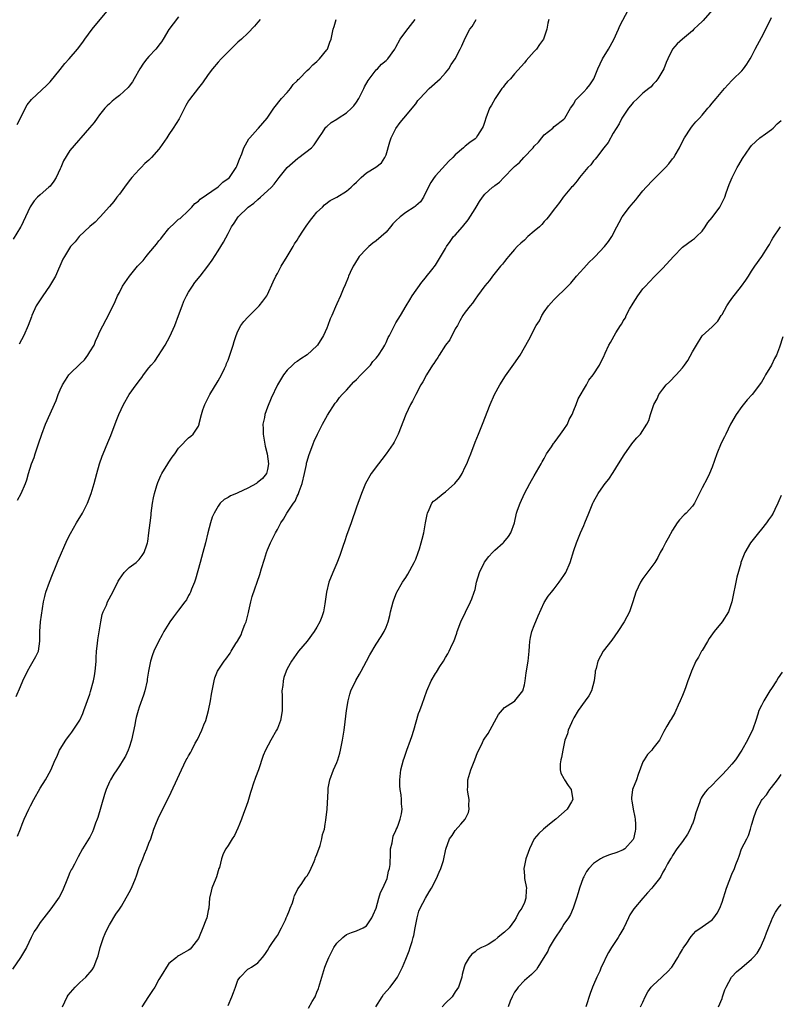
# Model space of a CAD drawing. Units: inches. Extents: x 2613000 to 2616000, y 1485000 to 1488000.
# Drawn here: x 2614201 to 2614355, y 1485871 to 1486071 of the extents above; entities that cross this region are included whole.
import ezdxf

# ---------------------------------------------------------------- set-up
doc = ezdxf.new("R2010")
doc.units = ezdxf.units.IN
doc.header["$MEASUREMENT"] = 0
doc.layers.add('LD26131485_10ft', color=80, linetype='Continuous')

msp = doc.modelspace()

# ---------------------------------------------------------------- linework, layer by layer
at = {"layer": 'LD26131485_10ft'}
for points, elevation in [([(2614200.29, 1486049.71), (2614202.32, 1486053.68), (2614203.19, 1486054.81), (2614206.34, 1486057.66), (2614207, 1486058.33), (2614209, 1486060.86), (2614209.93, 1486062.07), (2614210.83, 1486063), (2614212.51, 1486065), (2614213.58, 1486066.42), (2614213.98, 1486067), (2614215.52, 1486069), (2614218.77, 1486073)], 9770), ([(2614209.47, 1485871), (2614210.45, 1485873), (2614210.66, 1485873.34), (2614211.55, 1485874.45), (2614212.07, 1485875), (2614213, 1485875.93), (2614214.21, 1485877), (2614215.5, 1485878.5), (2614215.84, 1485879), (2614216.28, 1485880.28), (2614216.57, 1485881), (2614216.68, 1485881.32), (2614217.1, 1485883), (2614217.77, 1485885), (2614218.14, 1485885.86), (2614218.64, 1485887), (2614219, 1485887.63), (2614220.27, 1485889.73), (2614221, 1485890.74), (2614221.4, 1485891.4), (2614223, 1485894.15), (2614223.45, 1485895), (2614224.26, 1485897), (2614224.45, 1485897.55), (2614225, 1485899.22), (2614225.72, 1485901), (2614226.07, 1485901.93), (2614226.59, 1485903), (2614227, 1485904.14), (2614227.34, 1485905), (2614228.01, 1485907), (2614228.4, 1485907.98), (2614228.85, 1485909.15), (2614231.52, 1485914.48), (2614232.78, 1485917.22), (2614233.55, 1485919), (2614234.5, 1485921), (2614234.7, 1485921.3), (2614235, 1485921.85), (2614235.44, 1485922.56), (2614235.65, 1485923), (2614236.37, 1485924.37), (2614236.83, 1485925.17), (2614237.71, 1485927), (2614238.13, 1485928.13), (2614238.48, 1485929), (2614239.06, 1485931), (2614239.48, 1485933), (2614239.66, 1485934.34), (2614239.78, 1485935), (2614240.01, 1485936.01), (2614240.17, 1485937), (2614240.35, 1485937.65), (2614240.9, 1485939), (2614241, 1485939.17), (2614242.21, 1485941), (2614242.57, 1485941.43), (2614243.4, 1485942.6), (2614243.62, 1485943), (2614244.57, 1485944.57), (2614244.91, 1485945.09), (2614245.63, 1485946.37), (2614245.89, 1485947), (2614246.41, 1485948.41), (2614246.65, 1485949), (2614247.11, 1485950.89), (2614247.2, 1485951.2), (2614247.62, 1485953), (2614247.89, 1485954.11), (2614249.42, 1485958.58), (2614249.77, 1485959.77), (2614250.36, 1485961.64), (2614250.79, 1485963), (2614251, 1485963.54), (2614251.61, 1485965), (2614252.09, 1485965.91), (2614252.6, 1485967), (2614253, 1485967.69), (2614253.72, 1485969), (2614254.26, 1485969.74), (2614254.93, 1485971), (2614256.25, 1485973), (2614256.58, 1485973.42), (2614257, 1485974.43), (2614257.22, 1485974.78), (2614257.39, 1485975.39), (2614257.99, 1485977), (2614258.46, 1485979), (2614258.86, 1485980.86), (2614258.89, 1485981.11), (2614259, 1485981.53), (2614259.35, 1485982.65), (2614260.21, 1485985), (2614260.44, 1485985.56), (2614261.1, 1485987), (2614262.14, 1485989), (2614263.16, 1485990.84), (2614264.72, 1485993.28), (2614265, 1485993.61), (2614265.59, 1485994.41), (2614266.11, 1485995), (2614267, 1485995.91), (2614268.44, 1485997.56), (2614269, 1485998.09), (2614269.86, 1485999), (2614271, 1486000.15), (2614271.82, 1486001), (2614272.3, 1486001.7), (2614273, 1486002.37), (2614273.26, 1486002.74), (2614273.49, 1486003), (2614274.35, 1486004.35), (2614274.72, 1486005), (2614275, 1486005.56), (2614275.42, 1486006.58), (2614275.69, 1486007), (2614277, 1486009.51), (2614277.92, 1486011), (2614279.04, 1486013), (2614279.81, 1486014.19), (2614280.26, 1486015), (2614282.22, 1486017.78), (2614283, 1486018.66), (2614283.14, 1486018.86), (2614284.29, 1486020.29), (2614285, 1486021.21), (2614287, 1486024.63), (2614287.2, 1486025), (2614287.95, 1486026.05), (2614288.67, 1486027), (2614289, 1486027.33), (2614290.46, 1486029), (2614291.62, 1486030.38), (2614293, 1486032.63), (2614293.26, 1486033), (2614293.91, 1486034.09), (2614294.54, 1486035), (2614295, 1486035.58), (2614296.54, 1486037), (2614296.81, 1486037.19), (2614297, 1486037.36), (2614297.97, 1486038.03), (2614298.83, 1486039), (2614300.78, 1486041), (2614301, 1486041.22), (2614301.98, 1486042.02), (2614302.86, 1486043), (2614304.77, 1486045), (2614305, 1486045.3), (2614305.85, 1486046.15), (2614306.55, 1486047), (2614307, 1486047.63), (2614308.75, 1486049), (2614309, 1486049.3), (2614311, 1486050.81), (2614311.15, 1486051), (2614312.33, 1486053), (2614313, 1486053.88), (2614313.37, 1486054.63), (2614313.71, 1486055), (2614315, 1486056.31), (2614315.61, 1486057), (2614316.23, 1486057.77), (2614317.04, 1486058.96), (2614317.88, 1486061), (2614318.81, 1486063), (2614319.99, 1486065), (2614321.07, 1486066.93), (2614322.06, 1486069), (2614322.32, 1486069.68), (2614324.05, 1486073)], 9700), ([(2614307.97, 1486071), (2614307.74, 1486070.26), (2614307.51, 1486069), (2614307, 1486067.42), (2614306.84, 1486067), (2614306.05, 1486065.95), (2614305.44, 1486065), (2614305, 1486064.49), (2614303.34, 1486062.66), (2614303, 1486062.2), (2614301, 1486059.99), (2614300.17, 1486059), (2614299.59, 1486058.41), (2614299, 1486057.66), (2614298.69, 1486057.31), (2614298.45, 1486057), (2614297.07, 1486055), (2614296.35, 1486053.65), (2614295.95, 1486053), (2614295.19, 1486051), (2614295, 1486050.34), (2614294.66, 1486049.34), (2614294.48, 1486049), (2614293.52, 1486047.52), (2614293.2, 1486047), (2614293, 1486046.8), (2614291.95, 1486046.05), (2614291, 1486045.34), (2614290.64, 1486045), (2614289, 1486043.59), (2614288.51, 1486043), (2614287.73, 1486042.27), (2614285, 1486039.34), (2614284.75, 1486039), (2614284.06, 1486037.94), (2614283, 1486035.9), (2614282.57, 1486035), (2614281.97, 1486034.03), (2614281, 1486033.26), (2614280.88, 1486033.12), (2614280.71, 1486033), (2614279, 1486031.86), (2614277.85, 1486031), (2614277, 1486030.19), (2614276.38, 1486029.62), (2614275.9, 1486029), (2614275, 1486027.93), (2614273.97, 1486027), (2614273, 1486026.14), (2614272.31, 1486025.69), (2614271.47, 1486025), (2614271, 1486024.54), (2614269.56, 1486023), (2614268.58, 1486021.42), (2614268.35, 1486021), (2614267.75, 1486019.75), (2614267.41, 1486019), (2614267.3, 1486018.7), (2614266.73, 1486017.27), (2614266.33, 1486016.33), (2614265.8, 1486015), (2614265, 1486013.36), (2614264.76, 1486012.76), (2614264, 1486011), (2614263.67, 1486010.33), (2614263.23, 1486009), (2614263, 1486008.48), (2614262.32, 1486007), (2614261.1, 1486005), (2614261, 1486004.89), (2614259, 1486003.03), (2614257.74, 1486002.26), (2614257, 1486001.72), (2614256.54, 1486001.46), (2614256.02, 1486001), (2614255, 1485999.96), (2614254.21, 1485999), (2614253.04, 1485997), (2614251.73, 1485994.27), (2614251, 1485992.47), (2614250.47, 1485991), (2614250.38, 1485990.38), (2614250.07, 1485989), (2614250.1, 1485988.1), (2614250.09, 1485987), (2614250.55, 1485984.55), (2614250.94, 1485983), (2614251.16, 1485981), (2614251, 1485979.86), (2614250.81, 1485979), (2614250, 1485978), (2614248.9, 1485977.1), (2614248.75, 1485977), (2614247, 1485976.04), (2614245, 1485975.11), (2614244.69, 1485975), (2614243.51, 1485974.49), (2614243, 1485974.14), (2614242.25, 1485973.75), (2614241.44, 1485973), (2614241, 1485972.41), (2614240.17, 1485971), (2614239.82, 1485970.18), (2614239.42, 1485969), (2614238.9, 1485967), (2614238.44, 1485965), (2614237.93, 1485963), (2614237.38, 1485961), (2614236.41, 1485957.59), (2614236.2, 1485957), (2614235.62, 1485955.62), (2614235.4, 1485955), (2614235.28, 1485954.72), (2614235, 1485954.28), (2614234.56, 1485953.44), (2614234.26, 1485953), (2614233, 1485951.33), (2614231.98, 1485950.02), (2614231.25, 1485949), (2614231, 1485948.63), (2614230, 1485947), (2614229.64, 1485946.36), (2614228.9, 1485945), (2614227.98, 1485943), (2614227.72, 1485942.28), (2614227.33, 1485941), (2614226.93, 1485939), (2614226.66, 1485937.34), (2614226.61, 1485937), (2614226.14, 1485935), (2614225.87, 1485934.13), (2614225, 1485931.69), (2614224.78, 1485931), (2614224.41, 1485929.59), (2614224.28, 1485929), (2614224.11, 1485928.11), (2614223.43, 1485925), (2614223, 1485923.53), (2614222.8, 1485923), (2614222.23, 1485921.77), (2614221.78, 1485921), (2614221, 1485919.78), (2614220.48, 1485919), (2614219.86, 1485918.14), (2614219.23, 1485917), (2614219, 1485916.54), (2614218.36, 1485915), (2614218.01, 1485913.99), (2614216.64, 1485909.36), (2614216.51, 1485909), (2614216.18, 1485908.18), (2614216.11, 1485907.98), (2614215.77, 1485907), (2614215.55, 1485906.45), (2614215, 1485905.36), (2614214.87, 1485905.13), (2614213.53, 1485903), (2614212.63, 1485901.37), (2614211.89, 1485899.89), (2614211.43, 1485899), (2614211.26, 1485898.74), (2614211, 1485898.21), (2614210.65, 1485897.35), (2614210.52, 1485897), (2614209.49, 1485894.51), (2614208.82, 1485893.18), (2614207.16, 1485890.84), (2614205.71, 1485889), (2614205, 1485888.04), (2614204.28, 1485887), (2614203.78, 1485886.22), (2614203.13, 1485885), (2614202.17, 1485883), (2614201, 1485880.97), (2614199.38, 1485878.62)], 9710), ([(2614233, 1486071.53), (2614231.87, 1486070.13), (2614231, 1486068.96), (2614229.87, 1486067), (2614229.52, 1486066.48), (2614229, 1486065.81), (2614228.67, 1486065.33), (2614228.41, 1486065), (2614227, 1486063.48), (2614226.58, 1486063), (2614225.89, 1486062.11), (2614225.14, 1486061), (2614223.99, 1486059), (2614223.66, 1486058.34), (2614223, 1486057.47), (2614222.78, 1486057.22), (2614221, 1486055.59), (2614220.2, 1486055), (2614219.55, 1486054.45), (2614219, 1486053.91), (2614218.51, 1486053.49), (2614218.05, 1486053), (2614217, 1486051.69), (2614216.48, 1486051), (2614215.89, 1486050.11), (2614214.98, 1486049.02), (2614211, 1486044.46), (2614209.67, 1486042.33), (2614209.13, 1486041), (2614209, 1486040.73), (2614208.18, 1486039), (2614207.75, 1486038.25), (2614207, 1486037.25), (2614206.75, 1486037), (2614205, 1486035.5), (2614204.44, 1486035), (2614203.73, 1486034.27), (2614202.93, 1486033.07), (2614202.03, 1486031), (2614201.07, 1486029), (2614201, 1486028.89), (2614199.51, 1486026.49)], 9760), ([(2614200.12, 1485933.88), (2614201, 1485935.85), (2614201.49, 1485937), (2614202.4, 1485939), (2614203, 1485940.09), (2614203.58, 1485941), (2614204.06, 1485941.94), (2614204.64, 1485943), (2614204.92, 1485945.08), (2614204.88, 1485947), (2614205.06, 1485949), (2614205.66, 1485953), (2614205.92, 1485954.08), (2614206.12, 1485955), (2614206.83, 1485957), (2614207.44, 1485958.56), (2614208.06, 1485960.06), (2614208.58, 1485961.42), (2614210.42, 1485965.58), (2614211.1, 1485966.9), (2614212.3, 1485969), (2614213.52, 1485971), (2614214.55, 1485973), (2614215.32, 1485975), (2614215.92, 1485977), (2614216.43, 1485979), (2614216.96, 1485981), (2614217.5, 1485982.5), (2614217.69, 1485983), (2614218.68, 1485985.32), (2614219.27, 1485986.73), (2614220.36, 1485989.64), (2614220.91, 1485991), (2614221.86, 1485993), (2614222.98, 1485995), (2614224.37, 1485997), (2614224.68, 1485997.32), (2614225, 1485997.81), (2614225.54, 1485998.46), (2614225.89, 1485999), (2614227, 1486000.44), (2614227.46, 1486001), (2614228.19, 1486001.81), (2614230.29, 1486005), (2614231.2, 1486006.8), (2614232.21, 1486009), (2614233, 1486011), (2614233.69, 1486013), (2614234.07, 1486013.93), (2614234.56, 1486015), (2614235, 1486015.75), (2614235.82, 1486017), (2614236.31, 1486017.69), (2614237.38, 1486019), (2614238.9, 1486021), (2614239.76, 1486022.24), (2614241, 1486024.13), (2614242.11, 1486025.89), (2614243, 1486027.67), (2614243.73, 1486029), (2614244.27, 1486029.74), (2614245.07, 1486031), (2614247.1, 1486033), (2614248.22, 1486033.78), (2614249, 1486034.51), (2614249.59, 1486035), (2614251, 1486036.26), (2614251.77, 1486037), (2614252.36, 1486037.64), (2614253.37, 1486039), (2614255, 1486041), (2614256.02, 1486041.98), (2614257.13, 1486042.87), (2614257.33, 1486043), (2614259.91, 1486045), (2614260.42, 1486045.58), (2614261.36, 1486047), (2614262.12, 1486048.12), (2614262.68, 1486049), (2614262.82, 1486049.18), (2614263, 1486049.31), (2614263.87, 1486050.13), (2614265, 1486050.77), (2614265.31, 1486051), (2614267, 1486052.1), (2614267.98, 1486053), (2614268.47, 1486053.53), (2614269, 1486054.21), (2614269.49, 1486055), (2614270.48, 1486057), (2614270.63, 1486057.37), (2614271.34, 1486058.66), (2614273, 1486060.78), (2614273.23, 1486061), (2614274.07, 1486061.93), (2614275, 1486062.66), (2614275.33, 1486063), (2614276.75, 1486065), (2614277, 1486065.39), (2614277.86, 1486067), (2614279, 1486068.56), (2614280.89, 1486071)], 9730), ([(2614200.35, 1485973.65), (2614201.1, 1485975), (2614201.98, 1485977), (2614202.25, 1485977.75), (2614202.61, 1485979), (2614203.22, 1485981), (2614203.72, 1485982.28), (2614203.94, 1485983), (2614204.43, 1485984.43), (2614204.64, 1485985), (2614205.29, 1485987), (2614206.04, 1485989), (2614208.2, 1485993.8), (2614208.59, 1485995), (2614209, 1485995.96), (2614209.47, 1485997), (2614210.1, 1485997.9), (2614210.78, 1485999), (2614211, 1485999.24), (2614213, 1486001.19), (2614213.97, 1486002.03), (2614214.65, 1486003), (2614215, 1486003.64), (2614215.88, 1486005), (2614216.18, 1486005.82), (2614216.73, 1486007), (2614217, 1486007.66), (2614219, 1486011.49), (2614220.15, 1486013.85), (2614220.64, 1486015), (2614221, 1486015.67), (2614221.66, 1486017), (2614223.04, 1486019), (2614224.7, 1486021), (2614225.8, 1486022.2), (2614226.42, 1486023), (2614227, 1486023.65), (2614228.51, 1486025.49), (2614229, 1486026.13), (2614229.41, 1486026.59), (2614229.7, 1486027), (2614231, 1486028.64), (2614232.23, 1486029.77), (2614233, 1486030.51), (2614233.3, 1486030.7), (2614235, 1486032.3), (2614235.67, 1486033), (2614236.29, 1486033.71), (2614237, 1486034.21), (2614237.38, 1486034.62), (2614241, 1486037.09), (2614241.98, 1486038.02), (2614243, 1486038.75), (2614243.27, 1486039), (2614244.66, 1486041), (2614244.75, 1486041.25), (2614245, 1486041.83), (2614245.3, 1486042.7), (2614245.76, 1486043.76), (2614246.2, 1486045), (2614247.22, 1486046.78), (2614247.42, 1486047), (2614249, 1486048.85), (2614249.17, 1486049), (2614250.91, 1486051), (2614252.28, 1486053), (2614253.79, 1486055), (2614255, 1486056.2), (2614255.65, 1486057), (2614256.21, 1486057.79), (2614257, 1486058.56), (2614257.19, 1486058.81), (2614257.4, 1486059), (2614259, 1486060.65), (2614259.44, 1486061), (2614260.2, 1486061.8), (2614261, 1486062.45), (2614261.55, 1486063), (2614263, 1486064.81), (2614263.12, 1486065), (2614263.61, 1486066.39), (2614263.89, 1486067), (2614264.27, 1486069), (2614264.46, 1486069.54), (2614264.89, 1486071)], 9740), ([(2614200.41, 1485905.59), (2614201, 1485907.07), (2614201.34, 1485907.98), (2614201.72, 1485909), (2614202.64, 1485911), (2614203, 1485911.67), (2614203.68, 1485913), (2614205, 1485915.26), (2614206.08, 1485917), (2614207.1, 1485918.9), (2614208.03, 1485921), (2614208.35, 1485921.65), (2614208.88, 1485923), (2614209, 1485923.21), (2614210.13, 1485925), (2614210.51, 1485925.49), (2614211, 1485926.07), (2614211.4, 1485926.61), (2614213, 1485929.06), (2614213.58, 1485930.42), (2614213.82, 1485931), (2614215, 1485934.33), (2614215.17, 1485934.83), (2614215.77, 1485937), (2614215.94, 1485938.06), (2614216.13, 1485939), (2614216.25, 1485940.25), (2614216.3, 1485941), (2614216.31, 1485941.69), (2614216.4, 1485943), (2614216.58, 1485944.58), (2614216.65, 1485945.35), (2614217.23, 1485949), (2614217.55, 1485950.45), (2614217.75, 1485951), (2614218.38, 1485952.38), (2614218.63, 1485953), (2614219.67, 1485955), (2614220.77, 1485957.23), (2614221, 1485957.61), (2614222, 1485959), (2614223, 1485959.96), (2614224.37, 1485961), (2614225, 1485961.58), (2614225.62, 1485962.38), (2614226.03, 1485963), (2614226.54, 1485964.54), (2614226.71, 1485965), (2614226.76, 1485965.24), (2614227, 1485966.97), (2614227.22, 1485969), (2614227.41, 1485970.59), (2614227.45, 1485971), (2614227.72, 1485973), (2614227.91, 1485974.09), (2614228.1, 1485975), (2614228.57, 1485976.57), (2614228.69, 1485977), (2614228.77, 1485977.23), (2614229.4, 1485978.6), (2614229.59, 1485979), (2614230.78, 1485981), (2614231, 1485981.35), (2614231.69, 1485982.31), (2614232.21, 1485983), (2614233, 1485984.14), (2614233.86, 1485985), (2614234.39, 1485985.61), (2614235, 1485986.26), (2614235.44, 1485986.56), (2614235.91, 1485987), (2614237, 1485988.63), (2614237.16, 1485989), (2614237.18, 1485989.18), (2614237.63, 1485991), (2614237.9, 1485991.9), (2614238.27, 1485993), (2614239, 1485994.33), (2614239.33, 1485995), (2614241, 1485997.76), (2614241.66, 1485999), (2614242.26, 1486000.26), (2614242.59, 1486001), (2614242.7, 1486001.3), (2614243, 1486002.01), (2614243.39, 1486003), (2614244.02, 1486005), (2614244.23, 1486005.77), (2614244.63, 1486007), (2614245, 1486007.86), (2614245.58, 1486009), (2614246.18, 1486009.82), (2614247, 1486010.71), (2614249.31, 1486013), (2614250.07, 1486013.93), (2614250.84, 1486015), (2614251, 1486015.3), (2614252.16, 1486017.84), (2614252.68, 1486019), (2614253, 1486019.56), (2614253.75, 1486021), (2614255, 1486023.01), (2614256.18, 1486025), (2614256.46, 1486025.54), (2614257, 1486026.32), (2614257.25, 1486026.75), (2614258.3, 1486028.3), (2614258.85, 1486029.15), (2614259.67, 1486030.33), (2614260.24, 1486031), (2614261, 1486031.96), (2614262.1, 1486033), (2614262.55, 1486033.45), (2614263.67, 1486034.33), (2614265.01, 1486035), (2614267, 1486036.22), (2614267.96, 1486037), (2614268.46, 1486037.54), (2614269, 1486038.02), (2614269.93, 1486039), (2614271, 1486039.94), (2614272.93, 1486041.07), (2614274.04, 1486041.96), (2614274.75, 1486043), (2614275, 1486043.59), (2614275.77, 1486046.23), (2614276.05, 1486047), (2614277, 1486048.9), (2614277.85, 1486050.15), (2614278.6, 1486051), (2614279, 1486051.5), (2614280.29, 1486053), (2614281, 1486053.92), (2614281.44, 1486054.56), (2614281.8, 1486055), (2614283.71, 1486057), (2614285.97, 1486059), (2614287, 1486060.15), (2614287.69, 1486061), (2614288.15, 1486061.85), (2614288.95, 1486063), (2614289.99, 1486065), (2614290.32, 1486065.68), (2614291, 1486067.2), (2614291.96, 1486069), (2614292.44, 1486069.56), (2614293.25, 1486071)], 9720), ([(2614249.53, 1486071), (2614249, 1486070.45), (2614248.35, 1486069.65), (2614247, 1486068.24), (2614245.73, 1486067), (2614245, 1486066.37), (2614244.31, 1486065.69), (2614243.55, 1486065), (2614241.58, 1486063), (2614241, 1486062.37), (2614239.85, 1486061), (2614239, 1486059.86), (2614237.83, 1486058.17), (2614237, 1486057.15), (2614235.19, 1486054.81), (2614235, 1486054.5), (2614234.46, 1486053.54), (2614234.22, 1486053), (2614233.11, 1486050.89), (2614231.91, 1486049), (2614231, 1486047.66), (2614230.58, 1486047), (2614229.2, 1486045), (2614229, 1486044.75), (2614227.5, 1486043), (2614227.26, 1486042.74), (2614227, 1486042.47), (2614226.19, 1486041.81), (2614225.4, 1486041), (2614225, 1486040.62), (2614223.55, 1486039), (2614223, 1486038.31), (2614222.03, 1486037), (2614221, 1486035.58), (2614220.46, 1486035), (2614219.85, 1486034.15), (2614219, 1486033.14), (2614217.1, 1486031), (2614217, 1486030.91), (2614216.09, 1486029.91), (2614215, 1486029.04), (2614212.86, 1486027), (2614212.02, 1486025.98), (2614211.12, 1486025), (2614209.9, 1486023), (2614209.59, 1486022.41), (2614208.04, 1486019), (2614207.68, 1486018.32), (2614206.89, 1486017), (2614205.48, 1486015), (2614204.19, 1486013), (2614203.31, 1486011), (2614203.24, 1486010.76), (2614202.55, 1486009), (2614201.64, 1486007), (2614200.75, 1486005.25)], 9750), ([(2614341, 1486072.86), (2614339.22, 1486070.78), (2614339, 1486070.56), (2614338.18, 1486069.82), (2614337.32, 1486069), (2614337, 1486068.66), (2614334.97, 1486067), (2614333.95, 1486066.05), (2614333.01, 1486065), (2614332.05, 1486063), (2614331.7, 1486062.3), (2614331.19, 1486061), (2614330.04, 1486059), (2614329.6, 1486058.4), (2614329, 1486057.82), (2614328.63, 1486057.37), (2614328.19, 1486057), (2614327, 1486056.06), (2614325.86, 1486055), (2614325, 1486054.17), (2614324.5, 1486053.5), (2614324.06, 1486053), (2614322.72, 1486051), (2614322.18, 1486049.82), (2614321, 1486047.96), (2614319.93, 1486046.07), (2614319.08, 1486045), (2614317.56, 1486043), (2614317.33, 1486042.67), (2614317, 1486042.33), (2614316.42, 1486041.58), (2614315.84, 1486041), (2614314.18, 1486039), (2614313.69, 1486038.31), (2614313, 1486037.52), (2614312.77, 1486037.23), (2614312.54, 1486037), (2614310.84, 1486035), (2614310.07, 1486033.93), (2614309.33, 1486033), (2614309, 1486032.56), (2614307.89, 1486031), (2614307.48, 1486030.52), (2614307, 1486030.06), (2614306.53, 1486029.47), (2614306.05, 1486029), (2614305, 1486028.09), (2614303.71, 1486027), (2614303, 1486026.32), (2614302.29, 1486025.71), (2614301.51, 1486025), (2614301, 1486024.38), (2614299.78, 1486023), (2614299.46, 1486022.54), (2614299, 1486021.99), (2614298.58, 1486021.42), (2614298.18, 1486021), (2614296.55, 1486019), (2614295.9, 1486018.1), (2614295, 1486017.05), (2614293.52, 1486015), (2614293, 1486014.31), (2614292.48, 1486013.52), (2614292.02, 1486013), (2614291, 1486011.71), (2614290.56, 1486011), (2614289.95, 1486009.95), (2614289.42, 1486009), (2614289, 1486008.34), (2614287.87, 1486006.13), (2614287, 1486005.01), (2614285.75, 1486003), (2614285.48, 1486002.52), (2614285, 1486001.87), (2614284.67, 1486001.33), (2614284.39, 1486001), (2614283.16, 1485999), (2614282.41, 1485997.59), (2614282.06, 1485997), (2614280.99, 1485995), (2614280.31, 1485993.69), (2614279.92, 1485993), (2614278.99, 1485991), (2614277.44, 1485987), (2614276.6, 1485985.4), (2614276.43, 1485985), (2614275.04, 1485983), (2614274.12, 1485981.88), (2614273.49, 1485981), (2614271.99, 1485979), (2614270.84, 1485977), (2614270, 1485975), (2614269, 1485972.22), (2614267.91, 1485969), (2614267, 1485966.43), (2614266.65, 1485965.35), (2614266.24, 1485964.24), (2614265.62, 1485962.38), (2614265, 1485960.84), (2614264.22, 1485959), (2614263.43, 1485957), (2614262.93, 1485955), (2614262.61, 1485952.61), (2614262.32, 1485951), (2614261.96, 1485949.96), (2614261.6, 1485949), (2614261, 1485947.92), (2614260.42, 1485947), (2614259, 1485945.07), (2614257.26, 1485943), (2614256.29, 1485941.71), (2614255.83, 1485941), (2614255, 1485939.48), (2614254.78, 1485939), (2614254.32, 1485937.68), (2614254.14, 1485937), (2614254.07, 1485936.07), (2614253.91, 1485935), (2614253.98, 1485933.98), (2614253.96, 1485933), (2614253.98, 1485931.98), (2614253.96, 1485931), (2614253.84, 1485930.16), (2614253.64, 1485929), (2614253, 1485927.4), (2614252.81, 1485927), (2614251.64, 1485925), (2614250.56, 1485923), (2614250.12, 1485921.88), (2614249.15, 1485919), (2614248.56, 1485917.44), (2614248.08, 1485916.08), (2614247.72, 1485915), (2614247.57, 1485914.43), (2614247, 1485912.51), (2614246.48, 1485911), (2614246.12, 1485910.12), (2614245.73, 1485909), (2614245.33, 1485907.98), (2614245, 1485907.16), (2614244.31, 1485905.69), (2614243.84, 1485905), (2614243, 1485903.69), (2614242.58, 1485903), (2614242.01, 1485901.99), (2614241.68, 1485901), (2614241.24, 1485899.24), (2614241.16, 1485899), (2614240.66, 1485897.34), (2614240.54, 1485897), (2614239.74, 1485895), (2614239.56, 1485894.44), (2614239.27, 1485893), (2614239.09, 1485891), (2614239, 1485890.48), (2614238.69, 1485889), (2614238.53, 1485888.53), (2614237.91, 1485887), (2614237.15, 1485885.15), (2614237, 1485884.85), (2614235.58, 1485883), (2614235.31, 1485882.69), (2614235, 1485882.44), (2614234.06, 1485881.94), (2614233, 1485881.31), (2614232.79, 1485881.21), (2614232.58, 1485881), (2614231, 1485879.77), (2614230.51, 1485879), (2614229.78, 1485877.78), (2614229, 1485876.54), (2614228.16, 1485875), (2614227.73, 1485874.27), (2614226.9, 1485873.1), (2614225.52, 1485871)], 9690), ([(2614243, 1485871.28), (2614243.8, 1485873), (2614244.09, 1485873.91), (2614244.48, 1485875), (2614245, 1485876.36), (2614245.44, 1485877), (2614247, 1485878.6), (2614247.28, 1485878.72), (2614247.74, 1485879), (2614249, 1485879.89), (2614250, 1485881), (2614250.43, 1485881.57), (2614251, 1485882.4), (2614251.33, 1485883), (2614252.03, 1485884.03), (2614252.8, 1485885.2), (2614253, 1485885.45), (2614253.84, 1485887), (2614254.62, 1485888.62), (2614254.8, 1485889), (2614254.85, 1485889.15), (2614255, 1485889.44), (2614255.41, 1485890.59), (2614255.61, 1485891), (2614256.04, 1485892.04), (2614256.32, 1485893), (2614256.43, 1485893.57), (2614257, 1485894.57), (2614257.13, 1485894.87), (2614257.79, 1485895.79), (2614258.77, 1485897.23), (2614259, 1485897.51), (2614259.53, 1485898.47), (2614260.43, 1485900.43), (2614260.67, 1485901), (2614260.73, 1485901.27), (2614261, 1485901.84), (2614261.66, 1485903.66), (2614262.02, 1485905), (2614262.13, 1485905.87), (2614262.51, 1485907), (2614262.68, 1485907.98), (2614262.83, 1485908.83), (2614263.04, 1485911), (2614263.26, 1485914.74), (2614263.24, 1485915), (2614263.27, 1485915.27), (2614263.6, 1485917), (2614264.35, 1485919), (2614265, 1485920.46), (2614265.2, 1485921), (2614265.6, 1485922.4), (2614265.75, 1485923), (2614266.16, 1485925), (2614266.5, 1485927), (2614266.74, 1485928.74), (2614267, 1485931), (2614267.3, 1485933), (2614267.67, 1485934.33), (2614267.88, 1485935), (2614268.88, 1485937.12), (2614269.6, 1485938.4), (2614269.96, 1485939), (2614271.03, 1485941), (2614271.69, 1485942.31), (2614273, 1485944.46), (2614274, 1485946), (2614274.6, 1485947), (2614275, 1485947.92), (2614275.41, 1485949), (2614275.74, 1485950.26), (2614275.9, 1485951), (2614276.41, 1485953), (2614276.57, 1485953.43), (2614277.13, 1485954.87), (2614277.19, 1485955), (2614278.34, 1485957), (2614279, 1485957.97), (2614279.4, 1485958.6), (2614280.69, 1485961), (2614281, 1485961.69), (2614281.49, 1485963), (2614281.74, 1485963.74), (2614282.13, 1485965), (2614282.28, 1485965.72), (2614282.62, 1485967), (2614282.97, 1485969.03), (2614283.29, 1485970.71), (2614283.36, 1485971), (2614283.73, 1485971.73), (2614284.27, 1485973), (2614284.6, 1485973.4), (2614285, 1485973.68), (2614286.53, 1485975), (2614287, 1485975.29), (2614288.92, 1485977), (2614289.87, 1485978.13), (2614290.38, 1485979), (2614291, 1485980.35), (2614291.36, 1485981), (2614291.79, 1485982.21), (2614292.13, 1485983), (2614293, 1485985.4), (2614293.69, 1485987), (2614294.51, 1485989), (2614296.09, 1485993), (2614296.96, 1485995), (2614298.03, 1485997), (2614299.17, 1485998.83), (2614300.85, 1486001.15), (2614302.11, 1486003), (2614303.9, 1486006.1), (2614305.4, 1486009), (2614306.02, 1486009.98), (2614306.5, 1486011), (2614307, 1486011.77), (2614307.89, 1486013), (2614308.42, 1486013.58), (2614309, 1486014.25), (2614309.77, 1486015), (2614311, 1486016.13), (2614312.4, 1486017.6), (2614313.56, 1486019), (2614315, 1486020.62), (2614316.14, 1486021.86), (2614317, 1486022.67), (2614317.3, 1486023), (2614319.22, 1486025), (2614319.99, 1486026.01), (2614320.7, 1486027), (2614321.71, 1486029), (2614322.16, 1486029.84), (2614322.82, 1486031), (2614324.29, 1486033), (2614324.63, 1486033.37), (2614325.54, 1486034.46), (2614325.93, 1486035), (2614327, 1486036.26), (2614327.65, 1486037), (2614329, 1486038.45), (2614329.28, 1486038.72), (2614329.54, 1486039), (2614331, 1486040.49), (2614331.53, 1486041), (2614332.24, 1486041.76), (2614333, 1486042.75), (2614333.22, 1486043), (2614333.52, 1486043.52), (2614334.42, 1486045), (2614335, 1486046.25), (2614335.39, 1486047), (2614336.66, 1486049), (2614337, 1486049.45), (2614337.73, 1486050.27), (2614338.45, 1486051), (2614339, 1486051.63), (2614340.16, 1486053), (2614340.56, 1486053.44), (2614341, 1486054.02), (2614341.79, 1486055), (2614343.51, 1486057), (2614345, 1486058.62), (2614345.17, 1486058.83), (2614347, 1486060.57), (2614347.38, 1486061), (2614348.06, 1486061.94), (2614348.72, 1486063), (2614349, 1486063.5), (2614349.71, 1486065), (2614350.16, 1486065.84), (2614351, 1486067.35), (2614351.85, 1486069), (2614353, 1486071.38)], 9680), ([(2614259.29, 1485870.71), (2614260.06, 1485872.06), (2614260.64, 1485873), (2614261, 1485873.98), (2614261.3, 1485874.7), (2614261.4, 1485875), (2614261.99, 1485877), (2614262.61, 1485879), (2614263, 1485880.04), (2614263.4, 1485881), (2614263.94, 1485882.06), (2614264.44, 1485883), (2614265, 1485883.86), (2614266.26, 1485885), (2614267, 1485885.61), (2614267.97, 1485886.03), (2614269, 1485886.4), (2614270.33, 1485887), (2614271, 1485887.39), (2614272.09, 1485889), (2614272.41, 1485889.59), (2614273, 1485890.98), (2614273.53, 1485893), (2614273.88, 1485894.12), (2614274.31, 1485895), (2614275.19, 1485897), (2614275.51, 1485898.49), (2614275.71, 1485899), (2614275.79, 1485899.79), (2614275.87, 1485902.13), (2614275.91, 1485903), (2614276.2, 1485904.2), (2614276.41, 1485905.59), (2614277, 1485906.68), (2614277.07, 1485906.93), (2614277.24, 1485907.24), (2614277.48, 1485907.98), (2614277.82, 1485909), (2614278.1, 1485910.1), (2614278.23, 1485911), (2614278.09, 1485912.09), (2614278.12, 1485913), (2614278.06, 1485913.94), (2614277.85, 1485915), (2614277.78, 1485915.78), (2614277.76, 1485917), (2614278, 1485919), (2614278.52, 1485921), (2614278.64, 1485921.36), (2614279.21, 1485923), (2614279.97, 1485925), (2614280.22, 1485925.78), (2614280.64, 1485927), (2614281.58, 1485930.42), (2614281.82, 1485931), (2614282.29, 1485932.29), (2614283.22, 1485935), (2614284.13, 1485937), (2614285, 1485938.48), (2614285.21, 1485938.79), (2614285.9, 1485939.9), (2614286.61, 1485941), (2614287, 1485941.72), (2614287.53, 1485942.47), (2614287.78, 1485943), (2614288.38, 1485944.38), (2614288.69, 1485945), (2614289.33, 1485946.67), (2614289.41, 1485947), (2614290.15, 1485949), (2614291.05, 1485950.95), (2614292.1, 1485953), (2614292.36, 1485953.64), (2614292.86, 1485955), (2614293, 1485955.55), (2614293.33, 1485957), (2614293.94, 1485959), (2614294.95, 1485961.05), (2614295.78, 1485962.22), (2614296.55, 1485963), (2614297, 1485963.5), (2614298.72, 1485965), (2614298.86, 1485965.14), (2614299.75, 1485966.25), (2614300.26, 1485967), (2614300.99, 1485969.01), (2614301.4, 1485971), (2614301.58, 1485971.58), (2614302.11, 1485973), (2614303.01, 1485975), (2614304.07, 1485977), (2614304.41, 1485977.59), (2614305, 1485978.54), (2614306.38, 1485981), (2614306.59, 1485981.41), (2614307, 1485982.06), (2614307.49, 1485983), (2614308.45, 1485984.45), (2614308.87, 1485985.13), (2614309, 1485985.26), (2614309.74, 1485986.26), (2614310.33, 1485987), (2614311, 1485987.92), (2614311.69, 1485989), (2614312.07, 1485989.93), (2614312.67, 1485991), (2614313, 1485991.86), (2614313.47, 1485993), (2614313.85, 1485994.15), (2614315.54, 1485997), (2614316.06, 1485997.94), (2614316.95, 1485999), (2614318.21, 1486001), (2614318.45, 1486001.55), (2614319, 1486002.56), (2614319.38, 1486003.38), (2614320.08, 1486005), (2614320.42, 1486005.58), (2614321.53, 1486007.53), (2614322.46, 1486009), (2614322.69, 1486009.31), (2614323, 1486009.94), (2614323.43, 1486010.57), (2614323.6, 1486011), (2614324.28, 1486012.28), (2614325, 1486013.54), (2614325.99, 1486015), (2614327, 1486016.42), (2614327.51, 1486017), (2614328.24, 1486017.76), (2614329.37, 1486019), (2614331, 1486020.62), (2614333.16, 1486023), (2614335, 1486024.86), (2614337, 1486026.33), (2614337.4, 1486026.6), (2614337.86, 1486027), (2614339, 1486028.13), (2614339.62, 1486029), (2614340.16, 1486029.84), (2614341, 1486030.85), (2614342.53, 1486033), (2614343, 1486033.89), (2614343.54, 1486035), (2614343.85, 1486035.85), (2614344.45, 1486037.55), (2614345.03, 1486039), (2614346.06, 1486041), (2614346.44, 1486041.56), (2614347.15, 1486042.85), (2614348.62, 1486045), (2614349, 1486045.45), (2614350.68, 1486047), (2614351.81, 1486047.81), (2614353, 1486048.69), (2614353.34, 1486049), (2614354.16, 1486049.84), (2614355, 1486050.56)], 9670), ([(2614272.95, 1485871), (2614274.22, 1485873), (2614274.5, 1485873.5), (2614275.82, 1485875), (2614277, 1485876.54), (2614277.3, 1485877), (2614278.29, 1485879), (2614279, 1485880.63), (2614279.67, 1485882.33), (2614279.9, 1485883), (2614280.25, 1485884.25), (2614280.49, 1485885), (2614280.59, 1485885.41), (2614280.9, 1485887), (2614281.27, 1485889), (2614281.64, 1485890.36), (2614281.91, 1485891), (2614282.99, 1485893), (2614283.75, 1485894.25), (2614284.17, 1485895), (2614285.23, 1485897), (2614285.71, 1485898.29), (2614286.08, 1485899), (2614286.6, 1485900.6), (2614287.09, 1485902.91), (2614287.86, 1485905), (2614288.34, 1485905.66), (2614289, 1485906.68), (2614290.12, 1485907.98), (2614291, 1485909), (2614291.68, 1485910.32), (2614291.8, 1485911), (2614291.78, 1485911.78), (2614291.79, 1485913), (2614291.56, 1485914.44), (2614291.51, 1485915), (2614291.55, 1485915.55), (2614291.54, 1485917), (2614292.17, 1485919), (2614292.98, 1485921), (2614293.52, 1485922.48), (2614293.75, 1485923), (2614294.5, 1485924.5), (2614294.73, 1485925), (2614295, 1485925.42), (2614295.64, 1485926.36), (2614297.77, 1485930.23), (2614299, 1485931.64), (2614300.78, 1485932.78), (2614301.09, 1485933), (2614302.65, 1485935), (2614303, 1485936.22), (2614303.13, 1485937), (2614303.36, 1485938.64), (2614303.78, 1485941), (2614303.98, 1485943), (2614304.06, 1485944.06), (2614304.1, 1485945), (2614304.23, 1485945.77), (2614304.52, 1485947), (2614305, 1485948.25), (2614305.81, 1485950.19), (2614307, 1485952.88), (2614307.84, 1485954.16), (2614308.46, 1485955), (2614309, 1485955.63), (2614310.04, 1485957), (2614311, 1485958.33), (2614311.25, 1485958.75), (2614311.38, 1485959), (2614312.26, 1485961), (2614313, 1485963.42), (2614313.53, 1485965), (2614313.98, 1485966.02), (2614314.37, 1485967), (2614315, 1485968.5), (2614315.22, 1485969), (2614316.05, 1485971), (2614316.86, 1485973), (2614317, 1485973.3), (2614317.94, 1485975), (2614319, 1485976.49), (2614319.38, 1485977), (2614320.11, 1485977.89), (2614321, 1485979.2), (2614322.07, 1485981), (2614323.19, 1485982.81), (2614324.77, 1485985), (2614325, 1485985.36), (2614325.77, 1485986.23), (2614326.49, 1485987), (2614327.77, 1485989), (2614328.21, 1485989.79), (2614328.52, 1485991), (2614329.18, 1485993), (2614329.85, 1485994.15), (2614330.19, 1485995), (2614331, 1485996.11), (2614331.71, 1485997), (2614332.38, 1485997.62), (2614333.75, 1485999), (2614335, 1486000.43), (2614335.43, 1486001), (2614336.09, 1486001.91), (2614337, 1486003.65), (2614337.81, 1486005), (2614339, 1486006.93), (2614341, 1486008.76), (2614342.13, 1486009.87), (2614342.82, 1486011), (2614343, 1486011.26), (2614344.01, 1486013), (2614344.4, 1486013.6), (2614345, 1486014.49), (2614346.97, 1486017), (2614347.84, 1486018.16), (2614348.33, 1486019), (2614349, 1486020.03), (2614349.65, 1486021), (2614351.04, 1486022.96), (2614352.35, 1486025), (2614352.6, 1486025.4), (2614353, 1486026.21), (2614353.3, 1486026.7), (2614354.82, 1486029)], 9660), ([(2614355.32, 1486006.68), (2614354.63, 1486004.63), (2614354, 1486003), (2614353.66, 1486002.34), (2614353, 1486000.95), (2614351.83, 1485999), (2614351.55, 1485998.45), (2614351, 1485997.54), (2614349.09, 1485995), (2614348.08, 1485993.92), (2614347, 1485992.57), (2614345.9, 1485991), (2614344.73, 1485989), (2614343.75, 1485987), (2614343.52, 1485986.48), (2614342.86, 1485985.14), (2614341.97, 1485983), (2614341, 1485980.28), (2614340.49, 1485979), (2614340.02, 1485977.98), (2614339, 1485976.09), (2614337.4, 1485973), (2614337, 1485972.38), (2614335.77, 1485971), (2614335.37, 1485970.63), (2614334.37, 1485969.63), (2614333.94, 1485969), (2614333, 1485967.52), (2614332.11, 1485965.89), (2614331.59, 1485965), (2614331, 1485963.9), (2614330.5, 1485963), (2614330.01, 1485961.99), (2614329.37, 1485961), (2614329, 1485960.47), (2614327, 1485957.76), (2614326.52, 1485957), (2614325.57, 1485955), (2614324.95, 1485953.05), (2614324.25, 1485951), (2614323.2, 1485949), (2614321.9, 1485947), (2614320.72, 1485945.28), (2614318.97, 1485943), (2614317.86, 1485941), (2614317.5, 1485939.5), (2614317.35, 1485939), (2614317.29, 1485938.71), (2614317.14, 1485937), (2614316.59, 1485935), (2614316.02, 1485933.98), (2614315.32, 1485933), (2614313.85, 1485931), (2614313, 1485929.5), (2614312.74, 1485929), (2614312.52, 1485928.52), (2614311.88, 1485927), (2614311.69, 1485926.31), (2614311.21, 1485925), (2614310.76, 1485923), (2614310.5, 1485921.5), (2614310.35, 1485921), (2614310.23, 1485920.23), (2614310.22, 1485919), (2614310.34, 1485918.34), (2614311, 1485917.23), (2614311.1, 1485917), (2614311.85, 1485915.85), (2614312.44, 1485915), (2614312.71, 1485913.29), (2614312.77, 1485913), (2614312.5, 1485912.5), (2614311.63, 1485911), (2614309.35, 1485909), (2614308.07, 1485907.98), (2614306.83, 1485907), (2614305.89, 1485906.11), (2614304.96, 1485905.04), (2614304, 1485903), (2614303.74, 1485902.26), (2614303.28, 1485901), (2614303, 1485899.61), (2614302.9, 1485899), (2614303, 1485897.49), (2614303.05, 1485897), (2614303.43, 1485895), (2614303.36, 1485894.64), (2614303.31, 1485893), (2614303, 1485892.1), (2614302.51, 1485891), (2614301.85, 1485890.15), (2614301.35, 1485889), (2614301, 1485888.46), (2614299.94, 1485887), (2614299, 1485886.11), (2614298.36, 1485885.64), (2614297.64, 1485885), (2614297, 1485884.51), (2614295.64, 1485883.63), (2614295, 1485883.28), (2614294.34, 1485883), (2614293.44, 1485882.56), (2614293, 1485882.1), (2614292.34, 1485881.66), (2614291.84, 1485881), (2614291, 1485879.63), (2614290.78, 1485879), (2614290.43, 1485877.57), (2614290.3, 1485877), (2614289.68, 1485875), (2614289, 1485874.02), (2614288.35, 1485873), (2614287, 1485871.72), (2614286.36, 1485871)], 9650), ([(2614355, 1485974.56), (2614354.51, 1485973.49), (2614354.32, 1485973), (2614353.71, 1485971.71), (2614353.35, 1485971), (2614353, 1485970.44), (2614352.39, 1485969.61), (2614352.03, 1485969), (2614351, 1485967.74), (2614350.38, 1485967), (2614348.79, 1485965), (2614347.61, 1485963), (2614346.84, 1485961), (2614346.79, 1485960.79), (2614346.01, 1485957.99), (2614345.01, 1485953), (2614344.29, 1485951), (2614343.01, 1485949), (2614341.42, 1485947), (2614340.42, 1485945.58), (2614340.03, 1485945), (2614339, 1485943.17), (2614338.88, 1485943), (2614338.22, 1485941.79), (2614337.71, 1485941), (2614336.81, 1485939), (2614336.32, 1485937.68), (2614336.11, 1485937), (2614335.62, 1485935.62), (2614335.25, 1485934.75), (2614335, 1485934.08), (2614334.55, 1485933), (2614334.11, 1485932.11), (2614333.64, 1485931), (2614333.47, 1485930.53), (2614332.72, 1485929.28), (2614332.5, 1485929), (2614331.85, 1485927.85), (2614331.22, 1485926.78), (2614330.35, 1485925), (2614329, 1485923.29), (2614328.79, 1485923), (2614327.91, 1485922.1), (2614327.21, 1485921), (2614327, 1485920.64), (2614326.02, 1485918.02), (2614325.67, 1485917), (2614324.9, 1485915), (2614324.69, 1485913.31), (2614324.68, 1485913), (2614324.74, 1485912.74), (2614325.01, 1485911), (2614325.38, 1485909.38), (2614325.44, 1485909), (2614325.48, 1485907.98), (2614325.52, 1485907), (2614325.41, 1485906.59), (2614325.08, 1485905), (2614325, 1485904.85), (2614323.31, 1485903), (2614323, 1485902.79), (2614321.72, 1485902.28), (2614320.25, 1485901.75), (2614319, 1485901.29), (2614318.39, 1485901), (2614317, 1485900.05), (2614316.05, 1485899), (2614315.6, 1485898.4), (2614315, 1485897.33), (2614314.89, 1485897.11), (2614314.13, 1485895), (2614313.9, 1485894.1), (2614313.54, 1485893), (2614312.86, 1485891), (2614312.3, 1485889.7), (2614311.92, 1485889), (2614311, 1485887.74), (2614310.55, 1485887), (2614309, 1485884.67), (2614308.04, 1485883), (2614307.71, 1485882.29), (2614306.79, 1485880.79), (2614305.73, 1485879), (2614305.47, 1485878.53), (2614305, 1485878.11), (2614304.44, 1485877.56), (2614303, 1485876.35), (2614301.72, 1485875), (2614301.44, 1485874.56), (2614301, 1485873.93), (2614300.49, 1485873), (2614300.13, 1485872.13), (2614299.74, 1485871)], 9640), ([(2614355.2, 1485938.8), (2614354.38, 1485937.62), (2614354, 1485937), (2614353, 1485935.45), (2614352.68, 1485935), (2614351.47, 1485933), (2614351, 1485932.04), (2614350.46, 1485931), (2614350.25, 1485930.25), (2614349.84, 1485929), (2614349.24, 1485927.24), (2614349.14, 1485927), (2614348.41, 1485925.59), (2614348.16, 1485925), (2614347.04, 1485922.96), (2614345.71, 1485921), (2614345, 1485920.16), (2614343.97, 1485919), (2614343, 1485917.98), (2614342.03, 1485917), (2614341, 1485915.91), (2614340.07, 1485915), (2614339.56, 1485914.44), (2614339, 1485913.57), (2614338.75, 1485913.25), (2614338.64, 1485913), (2614338.52, 1485912.52), (2614337.95, 1485911), (2614337.72, 1485910.28), (2614337.38, 1485909), (2614337, 1485908.02), (2614336.99, 1485907.98), (2614336.56, 1485907), (2614336.03, 1485905.97), (2614335, 1485904.45), (2614333.86, 1485903), (2614333, 1485901.67), (2614332.77, 1485901.23), (2614332.56, 1485901), (2614331.95, 1485899.95), (2614331.48, 1485899), (2614331, 1485898.24), (2614330.61, 1485897.39), (2614330.35, 1485897), (2614329, 1485895.27), (2614328.81, 1485895), (2614327.95, 1485894.05), (2614326.96, 1485893), (2614325.14, 1485890.86), (2614324.35, 1485889.65), (2614324.07, 1485889), (2614323.13, 1485887), (2614322.33, 1485885.67), (2614321.97, 1485885), (2614320.62, 1485883), (2614319.99, 1485882.01), (2614319.49, 1485881), (2614319, 1485879.92), (2614318.56, 1485879), (2614318.24, 1485878.24), (2614317.66, 1485877), (2614317, 1485875.43), (2614316.8, 1485875), (2614316.3, 1485873.7), (2614315.46, 1485871)], 9630), ([(2614326.51, 1485871), (2614327, 1485871.95), (2614327.47, 1485873), (2614327.98, 1485874.02), (2614328.68, 1485875), (2614329, 1485875.32), (2614330.79, 1485877), (2614331, 1485877.17), (2614331.95, 1485878.05), (2614332.83, 1485879), (2614333, 1485879.23), (2614334.07, 1485881), (2614334.38, 1485881.62), (2614335, 1485882.58), (2614335.15, 1485882.85), (2614335.89, 1485883.89), (2614336.62, 1485885), (2614336.76, 1485885.24), (2614337.71, 1485886.29), (2614339, 1485887.16), (2614341, 1485888.59), (2614341.35, 1485889), (2614342.03, 1485889.97), (2614342.56, 1485891), (2614343, 1485892.2), (2614343.88, 1485895), (2614345, 1485897.85), (2614345.54, 1485899), (2614345.8, 1485899.8), (2614346.24, 1485901), (2614346.46, 1485901.54), (2614346.95, 1485903), (2614348.03, 1485905), (2614348.34, 1485905.66), (2614348.8, 1485907), (2614349, 1485907.78), (2614349.06, 1485907.98), (2614349.52, 1485909.52), (2614350.07, 1485911), (2614351, 1485912.79), (2614351.12, 1485913), (2614352.04, 1485913.96), (2614352.65, 1485915), (2614353, 1485915.42), (2614354.21, 1485917), (2614354.57, 1485917.43), (2614355, 1485918.05)], 9620), ([(2614342.3, 1485871), (2614343, 1485872.69), (2614343.12, 1485873), (2614343.58, 1485874.42), (2614343.85, 1485875), (2614344.94, 1485877), (2614345, 1485877.09), (2614345.95, 1485878.05), (2614347, 1485878.96), (2614349, 1485880.64), (2614349.34, 1485881), (2614350.11, 1485881.89), (2614350.79, 1485883), (2614351, 1485883.45), (2614351.65, 1485885), (2614352.03, 1485885.97), (2614352.4, 1485887), (2614353, 1485888.47), (2614353.22, 1485889), (2614353.81, 1485890.19), (2614354.35, 1485891), (2614355, 1485891.74)], 9610)]:
    msp.add_lwpolyline(points, dxfattribs=dict(at, elevation=elevation))

doc.saveas('drawing.dxf')
